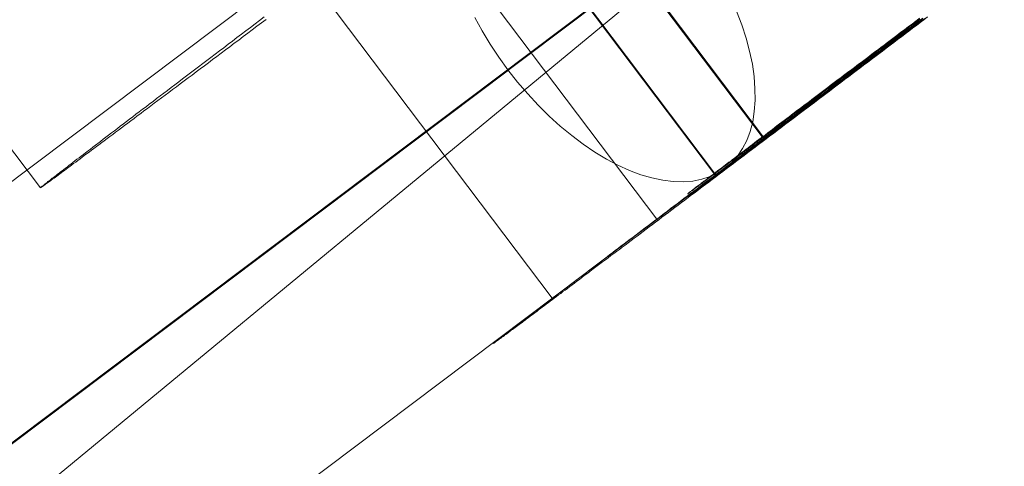
# Model space of a CAD drawing. Units: millimetres. Extents: x 2127 to 36727, y 5293 to 10592.
# Drawn here: x 18775 to 18789, y 8857 to 8863 of the extents above; entities that cross this region are included whole.
import ezdxf

# ---------------------------------------------------------------- set-up
doc = ezdxf.new("R2010")
doc.units = ezdxf.units.MM
for name, color, linetype, lineweight in [('mål', 3, 'Continuous', 13), ('robinia stolpe', 32, 'Continuous', 9), ('stål', 253, 'Continuous', 9), ('tai', 251, 'Continuous', 9)]:
    doc.layers.add(name, color=color, linetype=linetype, lineweight=lineweight)

# ---------------------------------------------------------------- blocks, each defined once
blk = doc.blocks.new('LE 20512 - rambuk-flat-1')
at = {"layer": 'robinia stolpe', "flags": 128}
blk.add_lwpolyline([(10758.135, 3559.594), (10757.181, 3558.64), (10756.227, 3557.714), (10755.273, 3556.787), (10754.401, 3555.888), (10753.556, 3555.043), (10752.766, 3554.28), (10752.085, 3553.599), (10751.458, 3553.026), (10750.968, 3552.536), (10750.586, 3552.154), (10750.314, 3551.882), (10750.15, 3551.746), (10728.186, 3589.87), (10619.235, 3499.886), (10641.2, 3461.762)], dxfattribs=at)
at = {"layer": 'stål', "flags": 128}
for points in [[(10693.138, 3587.21), (10706.981, 3568.851)], [(10706.44, 3568.411), (10691.749, 3557.347)], [(10692.44, 3586.693), (10706.283, 3568.335)], [(10705.944, 3571.798), (10691.249, 3560.735)], [(10703.329, 3569.811), (10688.634, 3558.747)], [(10702.829, 3573.199), (10688.138, 3562.138)], [(10699.832, 3570.574), (10699.765, 3570.523), (10699.7, 3570.474), (10699.635, 3570.423), (10699.568, 3570.375), (10699.505, 3570.326), (10699.44, 3570.277), (10699.378, 3570.228), (10699.315, 3570.182), (10699.252, 3570.133), (10699.19, 3570.087), (10699.13, 3570.041), (10699.069, 3569.994), (10699.009, 3569.95), (10698.951, 3569.904), (10698.891, 3569.86), (10698.833, 3569.816), (10698.777, 3569.771), (10698.719, 3569.73), (10698.663, 3569.686), (10698.608, 3569.644), (10698.552, 3569.602), (10698.499, 3569.56), (10698.445, 3569.521), (10698.392, 3569.482), (10698.341, 3569.442), (10698.29, 3569.403), (10698.239, 3569.363), (10698.188, 3569.326), (10698.139, 3569.287), (10698.09, 3569.252), (10698.042, 3569.215), (10697.995, 3569.178), (10697.949, 3569.143), (10697.903, 3569.108), (10697.858, 3569.073), (10697.814, 3569.041), (10697.77, 3569.006), (10697.729, 3568.974), (10697.687, 3568.943), (10697.645, 3568.911), (10697.603, 3568.881), (10697.564, 3568.851), (10697.524, 3568.82), (10697.487, 3568.79), (10697.45, 3568.762), (10697.413, 3568.735), (10697.378, 3568.707), (10697.343, 3568.681), (10697.309, 3568.653), (10697.274, 3568.628), (10697.241, 3568.602), (10697.211, 3568.579), (10697.179, 3568.556), (10697.149, 3568.533), (10697.121, 3568.51), (10697.091, 3568.489), (10697.063, 3568.466), (10697.037, 3568.447), (10697.012, 3568.426), (10696.986, 3568.408), (10696.961, 3568.387), (10696.938, 3568.37), (10696.914, 3568.352), (10696.894, 3568.336), (10696.873, 3568.319), (10696.852, 3568.303), (10696.833, 3568.289), (10696.815, 3568.273), (10696.796, 3568.261), (10696.78, 3568.248), (10696.764, 3568.236), (10696.75, 3568.224), (10696.733, 3568.213), (10696.722, 3568.201), (10696.708, 3568.192), (10696.696, 3568.183), (10696.687, 3568.176), (10696.678, 3568.166), (10696.669, 3568.159), (10696.659, 3568.152), (10696.652, 3568.148), (10696.645, 3568.143), (10696.641, 3568.139), (10696.636, 3568.134), (10696.631, 3568.132), (10696.629, 3568.127), (10696.627, 3568.127), (10696.627, 3568.125), (10696.629, 3568.127), (10696.634, 3568.129), (10696.638, 3568.132), (10696.643, 3568.134), (10696.648, 3568.139), (10696.655, 3568.143), (10696.662, 3568.148), (10696.671, 3568.155), (10696.68, 3568.162), (10696.692, 3568.169), (10696.701, 3568.178), (10696.713, 3568.185), (10696.726, 3568.194), (10696.74, 3568.206), (10696.754, 3568.215), (10696.771, 3568.227), (10696.787, 3568.238), (10696.803, 3568.252), (10696.822, 3568.264), (10696.84, 3568.278), (10696.861, 3568.294), (10696.88, 3568.308), (10696.903, 3568.324), (10696.924, 3568.34), (10696.947, 3568.357), (10696.97, 3568.375), (10696.996, 3568.394), (10697.021, 3568.412), (10697.047, 3568.431), (10697.074, 3568.452), (10697.102, 3568.473), (10697.132, 3568.493), (10697.16, 3568.517), (10697.193, 3568.54), (10697.223, 3568.563), (10697.255, 3568.586), (10697.288, 3568.612), (10697.323, 3568.637), (10697.357, 3568.663), (10697.392, 3568.688), (10697.427, 3568.716), (10697.464, 3568.742), (10697.504, 3568.772), (10697.541, 3568.8), (10697.58, 3568.83), (10697.62, 3568.86), (10697.661, 3568.89), (10697.703, 3568.92), (10697.745, 3568.953), (10697.789, 3568.985), (10697.831, 3569.018), (10697.877, 3569.05), (10697.921, 3569.085), (10697.967, 3569.12), (10698.014, 3569.154), (10698.063, 3569.189), (10698.109, 3569.226), (10698.158, 3569.261), (10698.209, 3569.298), (10698.257, 3569.338), (10698.308, 3569.375), (10698.362, 3569.414), (10698.413, 3569.454), (10698.466, 3569.493), (10698.519, 3569.533), (10698.575, 3569.574), (10698.629, 3569.616), (10698.684, 3569.658), (10698.742, 3569.7), (10698.798, 3569.741), (10698.856, 3569.785), (10698.914, 3569.829), (10698.974, 3569.874), (10699.032, 3569.918), (10699.092, 3569.964), (10699.153, 3570.008), (10699.215, 3570.054), (10699.276, 3570.101), (10699.338, 3570.147), (10699.403, 3570.196), (10699.466, 3570.242), (10699.531, 3570.291), (10699.596, 3570.34), (10699.661, 3570.388), (10699.726, 3570.44), (10699.793, 3570.488), (10699.86, 3570.539)], [(10689.401, 3577.702), (10696.627, 3568.125)], [(10709.263, 3570.554), (10709.21, 3570.513), (10709.156, 3570.474), (10709.103, 3570.433), (10709.049, 3570.393), (10708.995, 3570.352), (10708.942, 3570.311), (10708.888, 3570.271), (10708.834, 3570.23), (10708.779, 3570.188), (10708.725, 3570.148), (10708.671, 3570.107), (10708.617, 3570.066), (10708.563, 3570.026), (10708.509, 3569.984), (10708.455, 3569.943), (10708.4, 3569.903), (10708.346, 3569.862), (10708.292, 3569.82), (10708.237, 3569.78), (10708.183, 3569.739), (10708.128, 3569.697), (10708.074, 3569.656), (10708.02, 3569.616), (10707.966, 3569.575), (10707.912, 3569.533), (10707.858, 3569.493), (10707.804, 3569.452), (10707.749, 3569.411), (10707.695, 3569.371), (10707.641, 3569.33), (10707.588, 3569.29), (10707.534, 3569.249), (10707.48, 3569.208), (10707.427, 3569.168), (10707.373, 3569.127), (10707.32, 3569.087), (10707.266, 3569.046), (10707.213, 3569.007), (10707.161, 3568.966), (10707.108, 3568.927), (10707.055, 3568.886), (10707.002, 3568.847), (10706.95, 3568.806), (10706.898, 3568.767), (10706.845, 3568.728), (10706.794, 3568.689), (10706.741, 3568.649), (10706.69, 3568.61), (10706.638, 3568.571), (10706.587, 3568.533), (10706.535, 3568.494), (10706.485, 3568.456), (10706.434, 3568.417), (10706.384, 3568.379), (10706.334, 3568.341), (10706.284, 3568.303), (10706.234, 3568.265), (10706.183, 3568.227), (10706.133, 3568.191), (10706.085, 3568.153), (10706.036, 3568.116), (10705.987, 3568.078), (10705.939, 3568.042), (10705.891, 3568.005), (10705.842, 3567.97), (10705.795, 3567.933), (10705.748, 3567.897), (10705.7, 3567.862), (10705.653, 3567.827), (10705.607, 3567.791), (10705.561, 3567.756), (10705.515, 3567.721), (10705.469, 3567.687), (10705.424, 3567.652), (10705.378, 3567.618), (10705.334, 3567.584), (10705.29, 3567.55), (10705.246, 3567.518), (10705.202, 3567.484), (10705.159, 3567.452), (10705.116, 3567.419), (10705.072, 3567.387), (10705.03, 3567.354), (10704.988, 3567.323), (10704.946, 3567.291), (10704.906, 3567.259), (10704.865, 3567.23), (10704.825, 3567.199), (10704.784, 3567.167), (10704.745, 3567.138), (10704.706, 3567.108), (10704.666, 3567.078), (10704.628, 3567.05), (10704.589, 3567.02), (10704.553, 3566.991), (10704.515, 3566.963), (10704.478, 3566.936), (10704.442, 3566.908), (10704.405, 3566.88), (10704.37, 3566.853), (10704.335, 3566.826), (10704.299, 3566.801), (10704.266, 3566.775), (10704.232, 3566.748), (10704.198, 3566.723), (10704.165, 3566.698), (10704.133, 3566.673), (10704.101, 3566.649), (10704.069, 3566.625), (10704.038, 3566.602), (10704.007, 3566.579), (10703.977, 3566.556), (10703.948, 3566.533), (10703.918, 3566.51), (10703.889, 3566.488), (10703.861, 3566.466), (10703.833, 3566.446), (10703.805, 3566.424), (10703.778, 3566.404), (10703.753, 3566.384), (10703.727, 3566.365), (10703.701, 3566.346), (10703.677, 3566.327), (10703.653, 3566.308), (10703.628, 3566.29), (10703.605, 3566.273), (10703.582, 3566.255), (10703.56, 3566.238), (10703.539, 3566.221), (10703.517, 3566.205), (10703.497, 3566.189), (10703.477, 3566.174), (10703.456, 3566.159), (10703.437, 3566.144), (10703.418, 3566.131), (10703.401, 3566.116), (10703.383, 3566.102), (10703.367, 3566.09), (10703.349, 3566.078), (10703.334, 3566.066), (10703.318, 3566.054), (10703.303, 3566.043), (10703.29, 3566.031), (10703.276, 3566.021), (10703.263, 3566.01), (10703.251, 3566.001), (10703.238, 3565.991), (10703.226, 3565.983), (10703.215, 3565.975), (10703.206, 3565.967), (10703.195, 3565.959), (10703.187, 3565.952), (10703.177, 3565.945), (10703.169, 3565.938), (10703.163, 3565.933), (10703.154, 3565.928), (10703.149, 3565.922), (10703.142, 3565.918), (10703.137, 3565.913), (10703.133, 3565.91), (10703.129, 3565.906), (10703.125, 3565.903), (10703.122, 3565.901), (10703.119, 3565.899), (10703.118, 3565.898), (10703.117, 3565.897), (10703.115, 3565.895), (10703.115, 3565.895), (10703.117, 3565.895), (10703.118, 3565.897), (10703.121, 3565.898), (10703.123, 3565.899), (10703.126, 3565.902), (10703.13, 3565.905), (10703.134, 3565.907), (10703.14, 3565.911), (10703.145, 3565.915), (10703.15, 3565.92), (10703.157, 3565.925), (10703.164, 3565.93), (10703.172, 3565.936), (10703.18, 3565.941), (10703.19, 3565.948), (10703.199, 3565.955), (10703.209, 3565.963), (10703.219, 3565.97), (10703.23, 3565.978), (10703.242, 3565.987), (10703.255, 3565.995), (10703.267, 3566.005), (10703.28, 3566.016), (10703.294, 3566.025), (10703.309, 3566.036), (10703.324, 3566.047), (10703.339, 3566.059), (10703.355, 3566.071), (10703.371, 3566.083), (10703.389, 3566.095), (10703.406, 3566.109), (10703.425, 3566.123), (10703.443, 3566.136), (10703.463, 3566.151), (10703.482, 3566.166), (10703.502, 3566.181), (10703.524, 3566.197), (10703.544, 3566.213), (10703.567, 3566.229), (10703.589, 3566.246), (10703.612, 3566.263), (10703.635, 3566.281), (10703.659, 3566.298), (10703.684, 3566.316), (10703.709, 3566.335), (10703.735, 3566.354), (10703.761, 3566.374), (10703.787, 3566.393), (10703.814, 3566.414), (10703.842, 3566.435), (10703.869, 3566.455), (10703.898, 3566.477), (10703.927, 3566.499), (10703.956, 3566.52), (10703.985, 3566.543), (10704.017, 3566.565), (10704.048, 3566.589), (10704.079, 3566.612), (10704.11, 3566.637), (10704.142, 3566.66), (10704.175, 3566.684), (10704.209, 3566.71), (10704.241, 3566.734), (10704.275, 3566.76), (10704.31, 3566.786), (10704.346, 3566.813), (10704.381, 3566.839), (10704.416, 3566.866), (10704.452, 3566.893), (10704.489, 3566.921), (10704.526, 3566.948), (10704.563, 3566.977), (10704.601, 3567.005), (10704.639, 3567.033), (10704.678, 3567.063), (10704.718, 3567.092), (10704.757, 3567.121), (10704.796, 3567.153), (10704.837, 3567.182), (10704.877, 3567.212), (10704.918, 3567.243), (10704.96, 3567.274), (10705.002, 3567.305), (10705.044, 3567.338), (10705.086, 3567.369), (10705.129, 3567.402), (10705.171, 3567.434), (10705.216, 3567.467), (10705.259, 3567.5), (10705.304, 3567.533), (10705.347, 3567.567), (10705.393, 3567.601), (10705.438, 3567.634), (10705.482, 3567.668), (10705.528, 3567.703), (10705.574, 3567.737), (10705.62, 3567.772), (10705.668, 3567.808), (10705.715, 3567.843), (10705.761, 3567.878), (10705.81, 3567.915), (10705.857, 3567.95), (10705.905, 3567.986), (10705.953, 3568.023), (10706.002, 3568.059), (10706.051, 3568.096), (10706.1, 3568.132), (10706.15, 3568.17), (10706.198, 3568.207), (10706.248, 3568.245), (10706.299, 3568.283), (10706.349, 3568.321), (10706.399, 3568.358), (10706.45, 3568.396), (10706.5, 3568.436), (10706.552, 3568.473), (10706.603, 3568.511), (10706.654, 3568.551), (10706.706, 3568.59), (10706.757, 3568.629), (10706.809, 3568.668), (10706.862, 3568.708), (10706.913, 3568.747), (10706.966, 3568.786), (10707.019, 3568.825), (10707.071, 3568.866), (10707.124, 3568.905), (10707.177, 3568.944), (10707.23, 3568.985), (10707.282, 3569.026), (10707.337, 3569.065), (10707.389, 3569.106), (10707.444, 3569.146), (10707.496, 3569.187), (10707.55, 3569.227), (10707.605, 3569.268), (10707.659, 3569.309), (10707.712, 3569.349), (10707.766, 3569.39), (10707.82, 3569.43), (10707.874, 3569.471), (10707.928, 3569.512), (10707.982, 3569.554), (10708.036, 3569.594), (10708.09, 3569.635), (10708.145, 3569.675), (10708.199, 3569.717), (10708.254, 3569.758), (10708.308, 3569.799), (10708.363, 3569.84), (10708.417, 3569.881), (10708.471, 3569.922), (10708.525, 3569.962), (10708.579, 3570.004), (10708.633, 3570.045), (10708.687, 3570.085), (10708.742, 3570.126), (10708.796, 3570.167), (10708.85, 3570.209), (10708.904, 3570.249), (10708.958, 3570.29), (10709.011, 3570.33), (10709.065, 3570.371), (10709.119, 3570.412), (10709.172, 3570.452), (10709.226, 3570.493), (10709.279, 3570.532), (10709.333, 3570.573)], [(10703.38, 3573.604), (10706.993, 3568.816)], [(10706.598, 3570.654), (10706.672, 3570.462), (10706.733, 3570.27), (10706.784, 3570.081), (10706.824, 3569.899), (10706.848, 3569.72), (10706.861, 3569.544), (10706.865, 3569.379), (10706.851, 3569.22), (10706.828, 3569.072), (10706.791, 3568.934), (10706.743, 3568.805), (10706.683, 3568.687), (10706.612, 3568.579), (10706.531, 3568.488), (10706.436, 3568.407), (10706.436, 3568.407), (10706.335, 3568.34), (10706.22, 3568.286), (10706.099, 3568.249), (10705.971, 3568.222), (10705.832, 3568.212), (10705.691, 3568.215), (10705.539, 3568.235), (10705.384, 3568.266), (10705.225, 3568.313), (10705.063, 3568.374), (10704.898, 3568.448), (10704.732, 3568.536), (10704.567, 3568.637), (10704.402, 3568.748), (10704.236, 3568.873), (10704.071, 3569.008), (10703.912, 3569.153), (10703.757, 3569.308), (10703.605, 3569.47), (10703.46, 3569.639), (10703.322, 3569.814), (10703.194, 3569.997), (10703.069, 3570.185), (10702.954, 3570.374), (10702.85, 3570.567)], [(10702.685, 3573.09), (10706.296, 3568.3)], [(10701.855, 3572.446), (10705.468, 3567.656)], [(10709.224, 3570.545), (10709.189, 3570.517), (10709.154, 3570.491), (10709.118, 3570.463), (10709.081, 3570.437), (10709.045, 3570.409), (10709.01, 3570.381), (10708.972, 3570.355), (10708.935, 3570.326), (10708.899, 3570.298), (10708.862, 3570.27), (10708.824, 3570.241), (10708.786, 3570.213), (10708.748, 3570.185), (10708.711, 3570.157), (10708.673, 3570.128), (10708.635, 3570.1), (10708.598, 3570.069), (10708.56, 3570.041), (10708.522, 3570.013), (10708.482, 3569.985), (10708.444, 3569.956), (10708.407, 3569.926), (10708.369, 3569.897), (10708.329, 3569.869), (10708.291, 3569.838), (10708.253, 3569.81), (10708.216, 3569.782), (10708.176, 3569.754), (10708.138, 3569.723), (10708.1, 3569.695), (10708.063, 3569.666), (10708.023, 3569.638), (10707.985, 3569.608), (10707.947, 3569.579), (10707.909, 3569.551), (10707.872, 3569.523), (10707.834, 3569.494), (10707.796, 3569.466), (10707.759, 3569.438), (10707.721, 3569.41), (10707.686, 3569.381), (10707.648, 3569.353), (10707.61, 3569.325), (10707.575, 3569.299), (10707.537, 3569.271), (10707.502, 3569.242), (10707.464, 3569.216), (10707.429, 3569.188), (10707.393, 3569.162), (10707.358, 3569.136), (10707.323, 3569.108), (10707.287, 3569.082), (10707.252, 3569.056), (10707.219, 3569.03), (10707.184, 3569.004), (10707.151, 3568.978), (10707.118, 3568.952), (10707.085, 3568.929), (10707.052, 3568.903), (10707.019, 3568.879), (10706.986, 3568.853), (10706.953, 3568.83), (10706.922, 3568.806), (10706.891, 3568.783), (10706.858, 3568.759), (10706.83, 3568.736), (10706.799, 3568.714), (10706.769, 3568.691), (10706.741, 3568.67), (10706.71, 3568.648), (10706.682, 3568.627), (10706.653, 3568.604), (10706.625, 3568.585), (10706.599, 3568.564), (10706.571, 3568.542), (10706.545, 3568.523), (10706.519, 3568.505), (10706.493, 3568.483), (10706.467, 3568.465), (10706.444, 3568.446), (10706.42, 3568.429), (10706.396, 3568.41), (10706.373, 3568.394), (10706.349, 3568.377), (10706.328, 3568.358), (10706.305, 3568.344), (10706.283, 3568.328), (10706.264, 3568.311), (10706.243, 3568.297), (10706.224, 3568.283), (10706.206, 3568.267), (10706.187, 3568.255), (10706.168, 3568.241), (10706.151, 3568.227), (10706.132, 3568.215), (10706.116, 3568.203), (10706.102, 3568.191), (10706.085, 3568.179), (10706.071, 3568.168), (10706.057, 3568.158), (10706.043, 3568.146), (10706.031, 3568.137), (10706.017, 3568.128), (10706.005, 3568.118), (10705.996, 3568.111), (10705.984, 3568.104), (10705.975, 3568.095), (10705.965, 3568.087), (10705.956, 3568.083), (10705.946, 3568.076), (10705.939, 3568.071), (10705.932, 3568.064), (10705.925, 3568.059), (10705.92, 3568.054), (10705.916, 3568.052), (10705.911, 3568.047), (10705.906, 3568.045), (10705.904, 3568.043), (10705.899, 3568.04), (10705.897, 3568.04), (10705.897, 3568.038), (10705.894, 3568.038), (10705.897, 3568.038), (10705.897, 3568.04), (10705.899, 3568.043), (10705.902, 3568.043), (10705.906, 3568.047), (10705.909, 3568.05), (10705.913, 3568.052), (10705.918, 3568.057), (10705.925, 3568.062), (10705.932, 3568.066), (10705.939, 3568.071), (10705.946, 3568.078), (10705.953, 3568.085), (10705.963, 3568.09), (10705.972, 3568.097), (10705.982, 3568.106), (10705.993, 3568.113), (10706.003, 3568.123), (10706.015, 3568.132), (10706.029, 3568.142), (10706.041, 3568.151), (10706.055, 3568.161), (10706.069, 3568.172), (10706.083, 3568.182), (10706.097, 3568.194), (10706.114, 3568.205), (10706.13, 3568.219), (10706.147, 3568.231), (10706.165, 3568.245), (10706.182, 3568.26), (10706.201, 3568.274), (10706.22, 3568.288), (10706.239, 3568.302), (10706.26, 3568.316), (10706.281, 3568.333), (10706.302, 3568.349), (10706.323, 3568.366), (10706.345, 3568.382), (10706.368, 3568.399), (10706.392, 3568.417), (10706.415, 3568.434), (10706.439, 3568.453), (10706.462, 3568.472), (10706.488, 3568.49), (10706.514, 3568.509), (10706.54, 3568.531), (10706.566, 3568.549), (10706.592, 3568.571), (10706.62, 3568.592), (10706.649, 3568.613), (10706.677, 3568.634), (10706.705, 3568.655), (10706.733, 3568.677), (10706.764, 3568.7), (10706.792, 3568.721), (10706.823, 3568.745), (10706.854, 3568.769), (10706.884, 3568.792), (10706.915, 3568.816), (10706.948, 3568.839), (10706.979, 3568.863), (10707.012, 3568.886), (10707.045, 3568.912), (10707.078, 3568.936), (10707.111, 3568.962), (10707.143, 3568.988), (10707.176, 3569.014), (10707.212, 3569.04), (10707.245, 3569.065), (10707.28, 3569.091), (10707.316, 3569.117), (10707.351, 3569.143), (10707.386, 3569.172), (10707.422, 3569.197), (10707.457, 3569.226), (10707.495, 3569.252), (10707.53, 3569.28), (10707.565, 3569.308), (10707.603, 3569.334), (10707.641, 3569.362), (10707.676, 3569.391), (10707.714, 3569.419), (10707.752, 3569.447), (10707.789, 3569.476), (10707.827, 3569.504), (10707.865, 3569.532), (10707.902, 3569.56), (10707.94, 3569.589), (10707.978, 3569.619), (10708.015, 3569.648), (10708.053, 3569.676), (10708.093, 3569.704), (10708.131, 3569.735), (10708.169, 3569.763), (10708.206, 3569.791), (10708.246, 3569.82), (10708.284, 3569.85), (10708.322, 3569.879), (10708.36, 3569.907), (10708.4, 3569.937), (10708.437, 3569.966), (10708.475, 3569.994), (10708.513, 3570.022), (10708.553, 3570.053), (10708.59, 3570.081), (10708.628, 3570.109), (10708.666, 3570.138), (10708.704, 3570.166), (10708.741, 3570.194), (10708.779, 3570.223), (10708.817, 3570.251), (10708.854, 3570.279), (10708.892, 3570.307), (10708.927, 3570.336), (10708.965, 3570.364), (10709.001, 3570.39), (10709.038, 3570.418), (10709.074, 3570.446), (10709.111, 3570.472), (10709.147, 3570.501), (10709.182, 3570.527), (10709.217, 3570.555)], [(10709.259, 3570.542), (10709.231, 3570.521), (10709.206, 3570.501), (10709.179, 3570.481), (10709.152, 3570.46), (10709.123, 3570.439), (10709.096, 3570.418), (10709.069, 3570.398), (10709.041, 3570.376), (10709.014, 3570.356), (10708.985, 3570.334), (10708.958, 3570.314), (10708.93, 3570.293), (10708.901, 3570.272), (10708.873, 3570.251), (10708.844, 3570.229), (10708.816, 3570.207), (10708.788, 3570.186), (10708.759, 3570.164), (10708.731, 3570.142), (10708.702, 3570.121), (10708.674, 3570.099), (10708.644, 3570.077), (10708.616, 3570.056), (10708.587, 3570.034), (10708.557, 3570.012), (10708.529, 3569.991), (10708.499, 3569.969), (10708.471, 3569.946), (10708.441, 3569.924), (10708.413, 3569.903), (10708.383, 3569.881), (10708.354, 3569.858), (10708.325, 3569.836), (10708.296, 3569.815), (10708.266, 3569.793), (10708.238, 3569.77), (10708.208, 3569.748), (10708.18, 3569.727), (10708.15, 3569.705), (10708.122, 3569.683), (10708.092, 3569.66), (10708.063, 3569.639), (10708.034, 3569.617), (10708.005, 3569.595), (10707.977, 3569.574), (10707.947, 3569.552), (10707.919, 3569.529), (10707.89, 3569.508), (10707.862, 3569.486), (10707.833, 3569.464), (10707.804, 3569.444), (10707.775, 3569.422), (10707.747, 3569.401), (10707.72, 3569.379), (10707.691, 3569.357), (10707.663, 3569.336), (10707.634, 3569.315), (10707.607, 3569.294), (10707.579, 3569.273), (10707.55, 3569.252), (10707.523, 3569.231), (10707.496, 3569.21), (10707.469, 3569.189), (10707.441, 3569.169), (10707.414, 3569.149), (10707.387, 3569.129), (10707.361, 3569.108), (10707.334, 3569.088), (10707.307, 3569.068), (10707.281, 3569.047), (10707.254, 3569.027), (10707.228, 3569.008), (10707.203, 3568.988), (10707.177, 3568.969), (10707.151, 3568.949), (10707.125, 3568.93), (10707.1, 3568.911), (10707.075, 3568.892), (10707.05, 3568.873), (10707.025, 3568.854), (10707.001, 3568.835), (10706.977, 3568.817), (10706.952, 3568.798), (10706.928, 3568.781), (10706.905, 3568.763), (10706.881, 3568.744), (10706.858, 3568.727), (10706.834, 3568.709), (10706.811, 3568.691), (10706.788, 3568.675), (10706.765, 3568.658), (10706.744, 3568.641), (10706.722, 3568.624), (10706.701, 3568.607), (10706.679, 3568.591), (10706.657, 3568.575), (10706.636, 3568.559), (10706.615, 3568.544), (10706.595, 3568.528), (10706.575, 3568.513), (10706.554, 3568.498), (10706.534, 3568.482), (10706.515, 3568.467), (10706.496, 3568.453), (10706.477, 3568.438), (10706.458, 3568.425), (10706.439, 3568.41), (10706.422, 3568.396), (10706.403, 3568.383), (10706.385, 3568.369), (10706.369, 3568.356), (10706.351, 3568.344), (10706.335, 3568.33), (10706.317, 3568.318), (10706.303, 3568.306), (10706.286, 3568.293), (10706.27, 3568.281), (10706.255, 3568.27), (10706.24, 3568.258), (10706.225, 3568.247), (10706.211, 3568.237), (10706.197, 3568.226), (10706.183, 3568.215), (10706.17, 3568.205), (10706.156, 3568.195), (10706.144, 3568.185), (10706.132, 3568.176), (10706.12, 3568.166), (10706.108, 3568.158), (10706.096, 3568.149), (10706.085, 3568.141), (10706.074, 3568.132), (10706.063, 3568.124), (10706.054, 3568.116), (10706.043, 3568.108), (10706.033, 3568.101), (10706.025, 3568.095), (10706.016, 3568.088), (10706.008, 3568.081), (10705.999, 3568.074), (10705.991, 3568.069), (10705.983, 3568.063), (10705.976, 3568.058), (10705.97, 3568.053), (10705.963, 3568.047), (10705.957, 3568.043), (10705.951, 3568.038), (10705.945, 3568.034), (10705.941, 3568.03), (10705.936, 3568.027), (10705.932, 3568.023), (10705.928, 3568.02), (10705.924, 3568.017), (10705.921, 3568.015), (10705.918, 3568.012), (10705.916, 3568.009), (10705.913, 3568.008), (10705.911, 3568.007), (10705.91, 3568.005), (10705.909, 3568.004), (10705.907, 3568.004), (10705.907, 3568.002), (10705.907, 3568.002), (10705.907, 3568.004), (10705.909, 3568.004), (10705.91, 3568.005), (10705.911, 3568.007), (10705.913, 3568.008), (10705.916, 3568.009), (10705.918, 3568.011), (10705.921, 3568.013), (10705.925, 3568.016), (10705.929, 3568.019), (10705.933, 3568.021), (10705.937, 3568.024), (10705.943, 3568.028), (10705.947, 3568.032), (10705.953, 3568.036), (10705.959, 3568.04), (10705.964, 3568.044), (10705.971, 3568.05), (10705.978, 3568.055), (10705.986, 3568.061), (10705.993, 3568.066), (10706.001, 3568.072), (10706.009, 3568.078), (10706.018, 3568.085), (10706.026, 3568.09), (10706.036, 3568.099), (10706.045, 3568.105), (10706.056, 3568.112), (10706.066, 3568.12), (10706.077, 3568.128), (10706.087, 3568.136), (10706.1, 3568.145), (10706.11, 3568.154), (10706.123, 3568.162), (10706.135, 3568.172), (10706.147, 3568.181), (10706.16, 3568.191), (10706.174, 3568.2), (10706.186, 3568.211), (10706.201, 3568.22), (10706.215, 3568.231), (10706.23, 3568.242), (10706.244, 3568.253), (10706.259, 3568.265), (10706.274, 3568.276), (10706.29, 3568.288), (10706.307, 3568.3), (10706.323, 3568.312), (10706.339, 3568.325), (10706.355, 3568.337), (10706.373, 3568.35), (10706.391, 3568.364), (10706.408, 3568.376), (10706.426, 3568.39), (10706.445, 3568.403), (10706.462, 3568.418), (10706.481, 3568.432), (10706.5, 3568.446), (10706.52, 3568.461), (10706.539, 3568.475), (10706.56, 3568.49), (10706.58, 3568.506), (10706.6, 3568.521), (10706.621, 3568.536), (10706.641, 3568.552), (10706.663, 3568.568), (10706.684, 3568.584), (10706.706, 3568.601), (10706.728, 3568.617), (10706.749, 3568.633), (10706.772, 3568.649), (10706.794, 3568.667), (10706.817, 3568.685), (10706.84, 3568.701), (10706.863, 3568.718), (10706.887, 3568.736), (10706.91, 3568.754), (10706.935, 3568.773), (10706.958, 3568.79), (10706.982, 3568.809), (10707.006, 3568.827), (10707.032, 3568.846), (10707.056, 3568.865), (10707.081, 3568.884), (10707.107, 3568.903), (10707.132, 3568.921), (10707.158, 3568.94), (10707.184, 3568.959), (10707.209, 3568.98), (10707.235, 3568.999), (10707.261, 3569.019), (10707.288, 3569.038), (10707.314, 3569.058), (10707.341, 3569.078), (10707.368, 3569.099), (10707.395, 3569.119), (10707.422, 3569.139), (10707.449, 3569.16), (10707.476, 3569.18), (10707.503, 3569.2), (10707.53, 3569.222), (10707.559, 3569.242), (10707.586, 3569.264), (10707.614, 3569.284), (10707.643, 3569.306), (10707.67, 3569.326), (10707.698, 3569.348), (10707.726, 3569.369), (10707.755, 3569.391), (10707.783, 3569.411), (10707.812, 3569.433), (10707.84, 3569.455), (10707.869, 3569.476), (10707.897, 3569.498), (10707.927, 3569.52), (10707.955, 3569.541), (10707.984, 3569.563), (10708.013, 3569.585), (10708.042, 3569.608), (10708.07, 3569.629), (10708.1, 3569.651), (10708.128, 3569.673), (10708.158, 3569.694), (10708.187, 3569.717), (10708.216, 3569.739), (10708.245, 3569.761), (10708.275, 3569.782), (10708.303, 3569.805), (10708.333, 3569.827), (10708.361, 3569.849), (10708.391, 3569.87), (10708.419, 3569.893), (10708.449, 3569.915), (10708.478, 3569.937), (10708.507, 3569.958), (10708.536, 3569.98), (10708.566, 3570.003), (10708.594, 3570.025), (10708.622, 3570.046), (10708.652, 3570.068), (10708.681, 3570.09), (10708.709, 3570.111), (10708.737, 3570.133), (10708.767, 3570.154), (10708.796, 3570.176), (10708.824, 3570.198), (10708.852, 3570.219), (10708.881, 3570.241), (10708.908, 3570.261), (10708.936, 3570.283), (10708.965, 3570.305), (10708.993, 3570.325), (10709.02, 3570.347), (10709.049, 3570.367), (10709.076, 3570.389), (10709.103, 3570.409), (10709.131, 3570.429), (10709.158, 3570.451), (10709.185, 3570.471), (10709.213, 3570.491), (10709.24, 3570.512), (10709.265, 3570.532), (10709.292, 3570.552)], [(10700.346, 3571.329), (10703.957, 3566.541)]]:
    blk.add_lwpolyline(points, dxfattribs=at)
at = {"layer": 'tai', "flags": 128}
blk.add_lwpolyline([(10704.648, 3570.802), (10689.945, 3559.739, -0.031353), (10689.321, 3559.329, -0.030592), (10688.657, 3559.001, -0.046703), (10687.541, 3558.652, -0.045394), (10686.333, 3558.508, -0.048886), (10684.905, 3558.608, -0.050508), (10683.321, 3559.044, -0.06754), (10681.162, 3560.24, -0.070672), (10679.162, 3562.223, -0.070672), (10677.788, 3564.682, -0.06754), (10677.215, 3567.082, -0.050508), (10677.22, 3568.725, -0.048886), (10677.506, 3570.128, -0.045394), (10677.969, 3571.253, -0.046706), (10678.605, 3572.234, -0.030589), (10679.098, 3572.786, -0.032504), (10679.683, 3573.293, -0.001145), (10679.705, 3573.31), (10694.408, 3584.372)], format="xyb", dxfattribs=at)

msp = doc.modelspace()

# ---------------------------------------------------------------- block references
at = {"layer": 'mål'}
msp.add_blockref('LE 20512 - rambuk-flat-1', (8078.778, 5292.768), dxfattribs=at)

doc.saveas('drawing.dxf')
